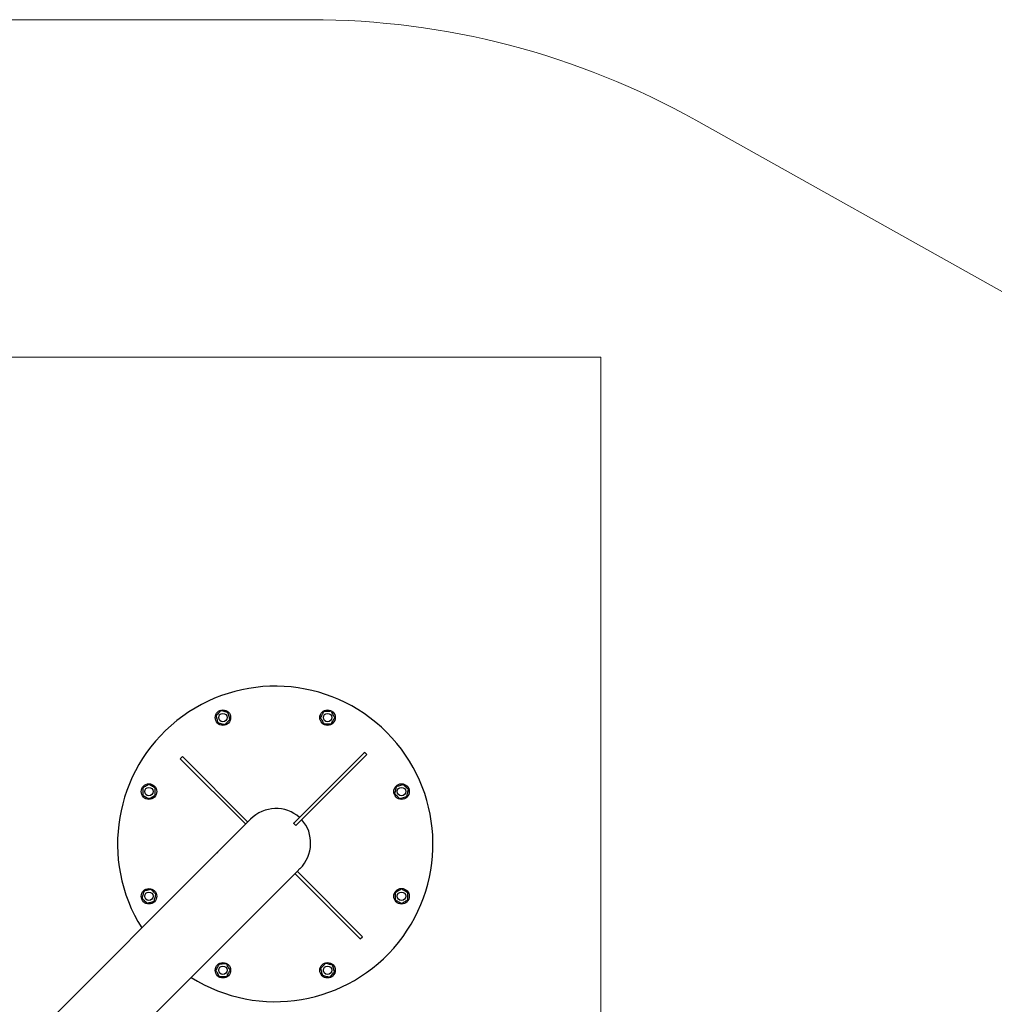
# Model space of a CAD drawing. Units: millimetres. Extents: x 3886 to 18210, y 8100 to 21782.
# Drawn here: x 13092 to 14946, y 16908 to 18780 of the extents above; entities that cross this region are included whole.
import ezdxf

# ---------------------------------------------------------------- set-up
doc = ezdxf.new("R2010")
doc.units = ezdxf.units.MM
doc.header["$LTSCALE"] = 100
doc.layers.add('STREFA', color=102, linetype='Continuous')
doc.layers.add('WYLEWKI_BETONOWE', color=52, linetype='Continuous')

msp = doc.modelspace()

# ---------------------------------------------------------------- linework, layer by layer
at = {"color": 7, "linetype": 'Continuous', "lineweight": 25}
for p, q in [((13401.4, 17379.1), (13397.2, 17374.9)), ((13401.4, 17379.1), (13401.9, 17378.7)), ((13524.7, 17255.9), (13401.9, 17378.7)), ((13613.7, 17253.1), (13747.5, 17386.9)), ((13617.9, 17248.9), (13751.7, 17382.7)), ((13747.5, 17386.9), (13747.9, 17387.4)), ((13752.2, 17383.2), (13747.9, 17387.4)), ((13752.2, 17383.2), (13751.7, 17382.7)), ((13397.6, 17374.4), (13397.2, 17374.9)), ((13520.4, 17251.6), (13397.6, 17374.4)), ((13521.4, 17250.7), (13467.4, 17196.6)), ((13521.4, 17250.7), (13520.4, 17251.6)), ((13525.6, 17254.9), (13521.4, 17250.7)), ((13524.7, 17255.9), (13525.6, 17254.9)), ((13530.8, 17260.1), (13525.6, 17254.9)), ((13612.7, 17252.2), (13613.7, 17253.1)), ((13612.7, 17252.2), (13617, 17248)), ((13617.9, 17248.9), (13617, 17248)), ((13466.8, 17196.1), (12651.8, 16381.1)), ((12745.9, 16287.1), (13615.4, 17156.6)), ((13615.4, 17156.6), (13619.7, 17160.8)), ((13616.4, 17155.6), (13615.4, 17156.6)), ((13616.4, 17155.6), (13739.2, 17032.8)), ((13619.7, 17160.8), (13624.8, 17166)), ((13619.7, 17160.8), (13620.6, 17159.9)), ((13620.6, 17159.9), (13743.4, 17037.1)), ((13739.6, 17032.4), (13739.2, 17032.8)), ((13739.6, 17032.4), (13743.9, 17036.6)), ((13743.4, 17037.1), (13743.9, 17036.6))]:
    msp.add_line(p, q, dxfattribs=at)
for centre, radius in [((13478.3, 17453.2), 14.7), ((13478.3, 17453.2), 8), ((13677.3, 17453.2), 14.7), ((13677.3, 17453.2), 8), ((13337.6, 17312.5), 14.8), ((13337.6, 17312.5), 8), ((13818, 17312.5), 14.8), ((13818, 17312.5), 8), ((13337.6, 17113.5), 14.7), ((13337.6, 17113.5), 8), ((13818, 17113.5), 14.8), ((13818, 17113.5), 8), ((13478.3, 16972.8), 14.7), ((13677.3, 16972.8), 14.7), ((13478.3, 16972.8), 8), ((13677.3, 16972.8), 8)]:
    msp.add_circle(centre, radius, dxfattribs=at)
msp.add_arc((13577.8, 17213), 300, 237.8069, 212.1931, dxfattribs=at)
for start_param, end_param in [(0.045128, 1.570796), (4.712389, 6.238057)]:
    msp.add_ellipse((13577.8, 17213), major_axis=(48.3, 48.3), ratio=0.973704, start_param=start_param, end_param=end_param, dxfattribs=at)
for points, knots in [([(13474.6, 17466.5), (13474.2, 17466), (13473.2, 17465), (13471.6, 17463.3), (13469.4, 17461.1), (13467.2, 17458.8), (13465.6, 17457.2), (13465, 17456.7)], [0, 0, 0, 0, 0.142699, 0.321269, 0.500163, 0.816988, 1, 1, 1, 1]), ([(13465, 17456.7), (13465.2, 17456.1), (13465.5, 17454.8), (13466.2, 17452.3), (13467.1, 17449.2), (13468, 17446), (13468.5, 17444.1), (13468.7, 17443.5)], [0, 0, 0, 0, 0.142449, 0.288245, 0.563118, 0.840941, 1, 1, 1, 1]), ([(13487.9, 17463), (13487.3, 17463.2), (13486.1, 17463.5), (13483.5, 17464.2), (13480.4, 17465), (13477.2, 17465.8), (13475.3, 17466.3), (13474.6, 17466.5)], [0, 0, 0, 0, 0.142449, 0.288245, 0.563118, 0.840941, 1, 1, 1, 1]), ([(13491.6, 17449.8), (13491.4, 17450.4), (13491.1, 17451.7), (13490.4, 17454.2), (13489.5, 17457.3), (13488.6, 17460.5), (13488.1, 17462.3), (13487.9, 17463)], [0, 0, 0, 0, 0.1424486, 0.2882453, 0.5631177, 0.8409414, 1, 1, 1, 1]), ([(13670.3, 17465), (13670, 17464.5), (13669.4, 17463.4), (13668.1, 17461.1), (13666.5, 17458.3), (13664.9, 17455.4), (13663.9, 17453.7), (13663.6, 17453.1)], [0, 0, 0, 0, 0.142449, 0.288245, 0.563118, 0.840941, 1, 1, 1, 1]), ([(13663.6, 17453.1), (13663.9, 17452.6), (13664.6, 17451.5), (13665.9, 17449.2), (13667.5, 17446.4), (13669.2, 17443.6), (13670.2, 17441.9), (13670.6, 17441.3)], [0, 0, 0, 0, 0.142449, 0.288245, 0.563118, 0.840941, 1, 1, 1, 1]), ([(13684, 17465.2), (13683.4, 17465.2), (13682, 17465.2), (13679.7, 17465.1), (13676.6, 17465.1), (13673.4, 17465.1), (13671.1, 17465.1), (13670.3, 17465)], [0, 0, 0, 0, 0.142699, 0.321269, 0.500163, 0.816988, 1, 1, 1, 1]), ([(13691, 17453.4), (13690.7, 17453.9), (13690, 17455), (13688.7, 17457.3), (13687.1, 17460), (13685.4, 17462.9), (13684.4, 17464.6), (13684, 17465.2)], [0, 0, 0, 0, 0.142449, 0.288245, 0.563118, 0.840941, 1, 1, 1, 1]), ([(13684.3, 17441.4), (13684.6, 17442), (13685.2, 17443.1), (13686.5, 17445.4), (13688.1, 17448.2), (13689.7, 17451.1), (13690.7, 17452.8), (13691, 17453.4)], [0, 0, 0, 0, 0.142449, 0.288245, 0.563118, 0.840941, 1, 1, 1, 1]), ([(13468.7, 17443.5), (13469.3, 17443.3), (13470.5, 17443), (13473.1, 17442.3), (13476.2, 17441.5), (13479.4, 17440.7), (13481.3, 17440.2), (13482, 17440)], [0, 0, 0, 0, 0.142449, 0.288245, 0.563118, 0.840941, 1, 1, 1, 1]), ([(13482, 17440), (13482.4, 17440.5), (13483.4, 17441.5), (13485, 17443.2), (13487.2, 17445.4), (13489.4, 17447.6), (13491, 17449.2), (13491.6, 17449.8)], [0, 0, 0, 0, 0.142699, 0.321269, 0.500163, 0.816988, 1, 1, 1, 1]), ([(13670.6, 17441.3), (13671.2, 17441.3), (13672.6, 17441.3), (13674.9, 17441.3), (13678, 17441.4), (13681.2, 17441.4), (13683.4, 17441.4), (13684.3, 17441.4)], [0, 0, 0, 0, 0.142699, 0.321269, 0.500163, 0.816988, 1, 1, 1, 1]), ([(13337.5, 17326.2), (13336.9, 17325.9), (13335.8, 17325.3), (13333.6, 17323.9), (13330.8, 17322.3), (13327.9, 17320.6), (13326.3, 17319.6), (13325.7, 17319.3)], [0, 0, 0, 0, 0.142449, 0.288245, 0.563118, 0.840941, 1, 1, 1, 1]), ([(13349.4, 17319.5), (13348.9, 17319.8), (13347.7, 17320.4), (13345.5, 17321.7), (13342.7, 17323.3), (13339.8, 17324.9), (13338.1, 17325.9), (13337.5, 17326.2)], [0, 0, 0, 0, 0.1424486, 0.2882453, 0.5631177, 0.8409414, 1, 1, 1, 1]), ([(13808.2, 17322.1), (13808.1, 17321.5), (13807.7, 17320.3), (13807.1, 17317.8), (13806.3, 17314.6), (13805.5, 17311.4), (13805, 17309.5), (13804.8, 17308.9)], [0, 0, 0, 0, 0.142449, 0.288245, 0.563118, 0.840941, 1, 1, 1, 1]), ([(13821.4, 17325.8), (13820.8, 17325.6), (13819.6, 17325.3), (13817.1, 17324.6), (13814, 17323.7), (13810.8, 17322.8), (13808.9, 17322.3), (13808.2, 17322.1)], [0, 0, 0, 0, 0.1424486, 0.2882453, 0.5631177, 0.8409414, 1, 1, 1, 1]), ([(13831.2, 17316.2), (13830.8, 17316.6), (13829.8, 17317.6), (13828.1, 17319.3), (13825.9, 17321.4), (13823.6, 17323.7), (13822, 17325.2), (13821.4, 17325.8)], [0, 0, 0, 0, 0.142699, 0.321269, 0.500163, 0.816988, 1, 1, 1, 1]), ([(13325.7, 17319.3), (13325.7, 17318.6), (13325.7, 17317.2), (13325.7, 17314.9), (13325.7, 17311.8), (13325.8, 17308.6), (13325.8, 17306.4), (13325.8, 17305.6)], [0, 0, 0, 0, 0.142699, 0.321269, 0.500163, 0.816988, 1, 1, 1, 1]), ([(13325.8, 17305.6), (13326.3, 17305.3), (13327.4, 17304.6), (13329.7, 17303.3), (13332.5, 17301.8), (13335.4, 17300.1), (13337.1, 17299.2), (13337.7, 17298.8)], [0, 0, 0, 0, 0.1424486, 0.2882453, 0.5631177, 0.8409414, 1, 1, 1, 1]), ([(13337.7, 17298.8), (13338.3, 17299.1), (13339.4, 17299.8), (13341.6, 17301.1), (13344.4, 17302.7), (13347.2, 17304.4), (13348.9, 17305.4), (13349.5, 17305.8)], [0, 0, 0, 0, 0.142449, 0.288245, 0.563118, 0.840941, 1, 1, 1, 1]), ([(13349.5, 17305.8), (13349.5, 17306.4), (13349.5, 17307.8), (13349.5, 17310.2), (13349.5, 17313.3), (13349.4, 17316.4), (13349.4, 17318.7), (13349.4, 17319.5)], [0, 0, 0, 0, 0.142699, 0.321269, 0.500163, 0.816988, 1, 1, 1, 1]), ([(13804.8, 17308.9), (13805.2, 17308.4), (13806.3, 17307.4), (13807.9, 17305.8), (13810.1, 17303.6), (13812.4, 17301.4), (13814, 17299.8), (13814.6, 17299.3)], [0, 0, 0, 0, 0.142699, 0.321269, 0.500163, 0.816988, 1, 1, 1, 1]), ([(13814.6, 17299.3), (13815.2, 17299.4), (13816.4, 17299.8), (13818.9, 17300.5), (13822, 17301.3), (13825.2, 17302.2), (13827.1, 17302.7), (13827.8, 17302.9)], [0, 0, 0, 0, 0.142449, 0.288245, 0.563118, 0.840941, 1, 1, 1, 1]), ([(13827.8, 17302.9), (13828, 17303.5), (13828.3, 17304.8), (13828.9, 17307.3), (13829.7, 17310.4), (13830.6, 17313.6), (13831, 17315.5), (13831.2, 17316.2)], [0, 0, 0, 0, 0.142449, 0.288245, 0.563118, 0.840941, 1, 1, 1, 1]), ([(13466.8, 17196.1), (13466.9, 17196.2), (13467.1, 17196.4), (13467.5, 17196.8), (13467.9, 17197.1), (13468.2, 17197.4), (13468.3, 17197.6), (13468.3, 17197.6), (13468.3, 17197.6)], [0, 0, 0, 0, 0.133051, 0.320339, 0.507674, 0.695052, 0.882404, 1, 1, 1, 1]), ([(13468.3, 17197.6), (13468.3, 17197.6), (13468.3, 17197.5), (13468.1, 17197.3), (13467.8, 17197), (13467.4, 17196.7), (13467.2, 17196.5), (13467.1, 17196.4)], [0, 0, 0, 0, 0.218245, 0.4364882, 0.6547667, 0.8730163, 1, 1, 1, 1]), ([(13327.8, 17123.1), (13327.6, 17122.5), (13327.3, 17121.3), (13326.7, 17118.8), (13325.9, 17115.6), (13325, 17112.4), (13324.6, 17110.5), (13324.4, 17109.9)], [0, 0, 0, 0, 0.142449, 0.288245, 0.563118, 0.840941, 1, 1, 1, 1]), ([(13341, 17126.8), (13340.4, 17126.6), (13339.2, 17126.3), (13336.7, 17125.6), (13333.6, 17124.7), (13330.4, 17123.8), (13328.5, 17123.3), (13327.8, 17123.1)], [0, 0, 0, 0, 0.142449, 0.288245, 0.563118, 0.840941, 1, 1, 1, 1]), ([(13350.8, 17117.2), (13350.4, 17117.6), (13349.3, 17118.6), (13347.7, 17120.3), (13345.5, 17122.5), (13343.2, 17124.7), (13341.6, 17126.2), (13341, 17126.8)], [0, 0, 0, 0, 0.142699, 0.321269, 0.500163, 0.816988, 1, 1, 1, 1]), ([(13347.4, 17103.9), (13347.5, 17104.5), (13347.9, 17105.8), (13348.5, 17108.3), (13349.3, 17111.4), (13350.1, 17114.6), (13350.6, 17116.5), (13350.8, 17117.2)], [0, 0, 0, 0, 0.142449, 0.288245, 0.563118, 0.840941, 1, 1, 1, 1]), ([(13817.9, 17127.2), (13817.3, 17126.9), (13816.2, 17126.3), (13814, 17125), (13811.2, 17123.3), (13808.4, 17121.6), (13806.7, 17120.6), (13806.1, 17120.3)], [0, 0, 0, 0, 0.142449, 0.288245, 0.563118, 0.840941, 1, 1, 1, 1]), ([(13806.1, 17120.3), (13806.1, 17119.6), (13806.1, 17118.2), (13806.1, 17115.9), (13806.1, 17112.8), (13806.2, 17109.6), (13806.2, 17107.4), (13806.2, 17106.6)], [0, 0, 0, 0, 0.142699, 0.321269, 0.500163, 0.816988, 1, 1, 1, 1]), ([(13829.8, 17120.5), (13829.3, 17120.8), (13828.2, 17121.4), (13825.9, 17122.7), (13823.1, 17124.3), (13820.2, 17125.9), (13818.5, 17126.9), (13817.9, 17127.2)], [0, 0, 0, 0, 0.142449, 0.288245, 0.563118, 0.840941, 1, 1, 1, 1]), ([(13829.9, 17106.8), (13829.9, 17107.4), (13829.9, 17108.8), (13829.9, 17111.2), (13829.9, 17114.3), (13829.8, 17117.4), (13829.8, 17119.7), (13829.8, 17120.5)], [0, 0, 0, 0, 0.142699, 0.321269, 0.500163, 0.816988, 1, 1, 1, 1]), ([(13324.4, 17109.9), (13324.8, 17109.4), (13325.9, 17108.4), (13327.5, 17106.8), (13329.7, 17104.6), (13332, 17102.4), (13333.6, 17100.8), (13334.2, 17100.3)], [0, 0, 0, 0, 0.1426986, 0.3212691, 0.5001631, 0.816988, 1, 1, 1, 1]), ([(13334.2, 17100.3), (13334.8, 17100.4), (13336, 17100.8), (13338.5, 17101.5), (13341.6, 17102.3), (13344.8, 17103.2), (13346.7, 17103.7), (13347.4, 17103.9)], [0, 0, 0, 0, 0.142449, 0.288245, 0.563118, 0.840941, 1, 1, 1, 1]), ([(13806.2, 17106.6), (13806.7, 17106.3), (13807.9, 17105.6), (13810.1, 17104.3), (13812.9, 17102.8), (13815.8, 17101.1), (13817.5, 17100.2), (13818.1, 17099.8)], [0, 0, 0, 0, 0.142449, 0.288245, 0.563118, 0.840941, 1, 1, 1, 1]), ([(13818.1, 17099.8), (13818.7, 17100.1), (13819.8, 17100.8), (13822, 17102.1), (13824.8, 17103.8), (13827.7, 17105.4), (13829.3, 17106.4), (13829.9, 17106.8)], [0, 0, 0, 0, 0.142449, 0.288245, 0.563118, 0.840941, 1, 1, 1, 1]), ([(13471.3, 16984.6), (13471, 16984.1), (13470.4, 16983), (13469.1, 16980.7), (13467.5, 16977.9), (13465.9, 16975), (13464.9, 16973.3), (13464.6, 16972.7)], [0, 0, 0, 0, 0.142449, 0.288245, 0.563118, 0.840941, 1, 1, 1, 1]), ([(13485, 16984.8), (13484.4, 16984.8), (13483, 16984.7), (13480.7, 16984.7), (13477.6, 16984.7), (13474.4, 16984.7), (13472.2, 16984.6), (13471.3, 16984.6)], [0, 0, 0, 0, 0.142699, 0.321269, 0.500163, 0.816988, 1, 1, 1, 1]), ([(13492, 16972.9), (13491.7, 16973.5), (13491, 16974.6), (13489.7, 16976.8), (13488.1, 16979.6), (13486.4, 16982.5), (13485.4, 16984.2), (13485, 16984.8)], [0, 0, 0, 0, 0.142449, 0.288245, 0.563118, 0.840941, 1, 1, 1, 1]), ([(13673.6, 16986), (13673.2, 16985.6), (13672.2, 16984.6), (13670.6, 16982.9), (13668.4, 16980.7), (13666.2, 16978.4), (13664.6, 16976.8), (13664, 16976.2)], [0, 0, 0, 0, 0.142699, 0.321269, 0.500163, 0.816988, 1, 1, 1, 1]), ([(13686.9, 16982.6), (13686.3, 16982.8), (13685.1, 16983.1), (13682.5, 16983.7), (13679.4, 16984.5), (13676.2, 16985.4), (13674.3, 16985.9), (13673.6, 16986)], [0, 0, 0, 0, 0.142449, 0.288245, 0.563118, 0.840941, 1, 1, 1, 1]), ([(13690.6, 16969.4), (13690.4, 16970), (13690.1, 16971.2), (13689.4, 16973.7), (13688.5, 16976.9), (13687.6, 16980.1), (13687.1, 16981.9), (13686.9, 16982.6)], [0, 0, 0, 0, 0.142449, 0.288245, 0.563118, 0.840941, 1, 1, 1, 1]), ([(13464.6, 16972.7), (13464.9, 16972.1), (13465.6, 16971), (13466.9, 16968.8), (13468.5, 16966), (13470.2, 16963.2), (13471.2, 16961.5), (13471.6, 16960.9)], [0, 0, 0, 0, 0.142449, 0.288245, 0.563118, 0.840941, 1, 1, 1, 1]), ([(13485.3, 16961), (13485.6, 16961.6), (13486.2, 16962.7), (13487.5, 16964.9), (13489.1, 16967.7), (13490.7, 16970.6), (13491.7, 16972.3), (13492, 16972.9)], [0, 0, 0, 0, 0.142449, 0.288245, 0.563118, 0.840941, 1, 1, 1, 1]), ([(13664, 16976.2), (13664.2, 16975.6), (13664.5, 16974.4), (13665.2, 16971.9), (13666.1, 16968.8), (13667, 16965.6), (13667.5, 16963.7), (13667.7, 16963)], [0, 0, 0, 0, 0.142449, 0.288245, 0.563118, 0.840941, 1, 1, 1, 1]), ([(13681, 16959.6), (13681.4, 16960.1), (13682.4, 16961.1), (13684, 16962.7), (13686.2, 16965), (13688.4, 16967.2), (13690, 16968.8), (13690.6, 16969.4)], [0, 0, 0, 0, 0.1426986, 0.3212691, 0.5001631, 0.816988, 1, 1, 1, 1]), ([(13471.6, 16960.9), (13472.2, 16960.9), (13473.6, 16960.9), (13475.9, 16960.9), (13479, 16961), (13482.2, 16961), (13484.5, 16961), (13485.3, 16961)], [0, 0, 0, 0, 0.142699, 0.321269, 0.500163, 0.816988, 1, 1, 1, 1]), ([(13667.7, 16963), (13668.3, 16962.9), (13669.5, 16962.6), (13672.1, 16961.9), (13675.2, 16961.1), (13678.4, 16960.3), (13680.3, 16959.8), (13681, 16959.6)], [0, 0, 0, 0, 0.142449, 0.288245, 0.563118, 0.840941, 1, 1, 1, 1])]:
    msp.add_open_spline(points, degree=3, knots=knots, dxfattribs=at)
at = {"layer": 'STREFA', "linetype": 'Continuous', "lineweight": 18}
for p, q in [((13645.2, 18780.4), (9448, 18780.4)), ((16142.3, 17601.9), (14377.7, 18589.4))]:
    msp.add_line(p, q, dxfattribs=at)
msp.add_arc((13645.2, 17280.4), 1500, 60.7676, 90, dxfattribs=at)
at = {"layer": 'WYLEWKI_BETONOWE', "linetype": 'Continuous', "lineweight": 18}
for p, q in [((14197, 18138.5), (4967, 18138.5)), ((14197, 13649.7), (14197, 18138.5))]:
    msp.add_line(p, q, dxfattribs=at)

doc.saveas('drawing.dxf')
